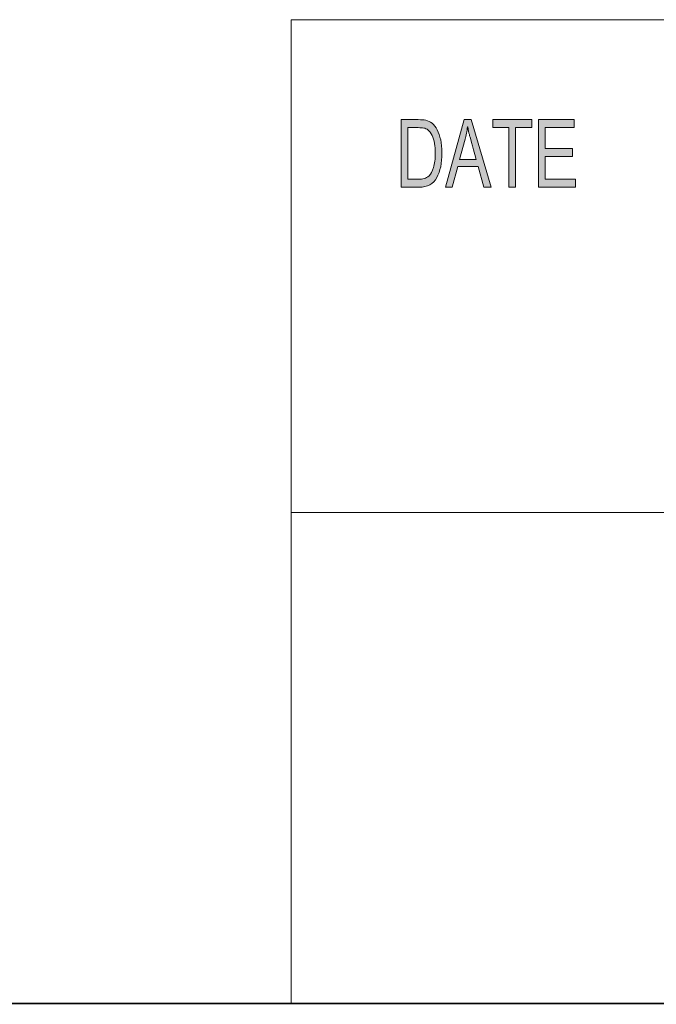
# Model space of a CAD drawing. Units: inches. Extents: x -4.5 to 16.1, y 0.5 to 11.2.
# Drawn here: x 8.4 to 9.3, y 0.5 to 1.9 of the extents above; entities that cross this region are included whole.
import ezdxf

# ---------------------------------------------------------------- set-up
doc = ezdxf.new("R2010")
doc.units = ezdxf.units.IN
doc.header["$MEASUREMENT"] = 0
doc.layers.add('Layer 2', color=7, linetype='Continuous', lineweight=0)

# ---------------------------------------------------------------- blocks, each defined once
blk = doc.blocks.new('Block_0')
at = {"layer": 'Layer 2', "true_color": 0x231f20, "transparency": 33554687}
h = blk.add_hatch(color=250, dxfattribs=at)
h.dxf.hatch_style = 2
edge = h.paths.add_edge_path()
edge.add_spline(control_points=[(9.1952, 1.6636), (9.1952, 1.6636), (9.1416, 1.6636), (9.1416, 1.6636), (9.1416, 1.6636), (9.1416, 1.7623), (9.1416, 1.7623), (9.1416, 1.7623), (9.1936, 1.7623), (9.1936, 1.7623), (9.1936, 1.7623), (9.1936, 1.7506), (9.1936, 1.7506), (9.1936, 1.7506), (9.1511, 1.7506), (9.1511, 1.7506), (9.1511, 1.7506), (9.1511, 1.7204), (9.1511, 1.7204), (9.1511, 1.7204), (9.1908, 1.7204), (9.1908, 1.7204), (9.1908, 1.7204), (9.1908, 1.7087), (9.1908, 1.7087), (9.1908, 1.7087), (9.1511, 1.7087), (9.1511, 1.7087), (9.1511, 1.7087), (9.1511, 1.6754), (9.1511, 1.6754), (9.1511, 1.6754), (9.1952, 1.6754), (9.1952, 1.6754), (9.1952, 1.6754), (9.1952, 1.6636), (9.1952, 1.6636)], knot_values=[0, 0, 0, 0, 1, 1, 1, 2, 2, 2, 3, 3, 3, 4, 4, 4, 5, 5, 5, 6, 6, 6, 7, 7, 7, 8, 8, 8, 9, 9, 9, 10, 10, 10, 11, 11, 11, 12, 12, 12, 12], degree=3, periodic=0)
edge = h.paths.add_edge_path()
edge.add_spline(control_points=[(9.1315, 1.7506), (9.1315, 1.7506), (9.1077, 1.7506), (9.1077, 1.7506), (9.1077, 1.7506), (9.1077, 1.6636), (9.1077, 1.6636), (9.1077, 1.6636), (9.0982, 1.6636), (9.0982, 1.6636), (9.0982, 1.6636), (9.0982, 1.7506), (9.0982, 1.7506), (9.0982, 1.7506), (9.0747, 1.7506), (9.0747, 1.7506), (9.0747, 1.7506), (9.0747, 1.7623), (9.0747, 1.7623), (9.0747, 1.7623), (9.1315, 1.7623), (9.1315, 1.7623), (9.1315, 1.7623), (9.1315, 1.7506), (9.1315, 1.7506)], knot_values=[0, 0, 0, 0, 1, 1, 1, 2, 2, 2, 3, 3, 3, 4, 4, 4, 5, 5, 5, 6, 6, 6, 7, 7, 7, 8, 8, 8, 8], degree=3, periodic=0)
edge = h.paths.add_edge_path()
edge.add_spline(control_points=[(9.0505, 1.704), (9.0447, 1.7254), (9.0413, 1.7375), (9.0406, 1.7404), (9.0398, 1.7433), (9.039, 1.7472), (9.0381, 1.752), (9.0381, 1.752), (9.0379, 1.752), (9.0379, 1.752), (9.037, 1.7454), (9.0357, 1.7392), (9.0342, 1.7336), (9.0342, 1.7336), (9.0262, 1.704), (9.0262, 1.704), (9.0262, 1.704), (9.0505, 1.704), (9.0505, 1.704)], knot_values=[0, 0, 0, 0, 1, 1, 1, 2, 2, 2, 3, 3, 3, 4, 4, 4, 5, 5, 5, 6, 6, 6, 6], degree=3, periodic=0)
edge = h.paths.add_edge_path()
edge.add_spline(control_points=[(9.0725, 1.6636), (9.0725, 1.6636), (9.0618, 1.6636), (9.0618, 1.6636), (9.0618, 1.6636), (9.0534, 1.6937), (9.0534, 1.6937), (9.0534, 1.6937), (9.0235, 1.6937), (9.0235, 1.6937), (9.0235, 1.6937), (9.0155, 1.6636), (9.0155, 1.6636), (9.0155, 1.6636), (9.0055, 1.6636), (9.0055, 1.6636), (9.0055, 1.6636), (9.033, 1.7623), (9.033, 1.7623), (9.033, 1.7623), (9.0433, 1.7623), (9.0433, 1.7623), (9.0433, 1.7623), (9.0725, 1.6636), (9.0725, 1.6636)], knot_values=[0, 0, 0, 0, 1, 1, 1, 2, 2, 2, 3, 3, 3, 4, 4, 4, 5, 5, 5, 6, 6, 6, 7, 7, 7, 8, 8, 8, 8], degree=3, periodic=0)
edge = h.paths.add_edge_path()
edge.add_spline(control_points=[(8.9507, 1.6754), (8.9507, 1.6754), (8.9661, 1.6754), (8.9661, 1.6754), (8.9692, 1.6754), (8.972, 1.6756), (8.9745, 1.6762), (8.977, 1.6767), (8.9795, 1.6782), (8.982, 1.6805), (8.9845, 1.6829), (8.9866, 1.6868), (8.9883, 1.6923), (8.99, 1.6977), (8.9908, 1.7049), (8.9908, 1.7138), (8.9908, 1.7187), (8.9905, 1.7233), (8.9898, 1.7276), (8.9892, 1.7319), (8.988, 1.7358), (8.9863, 1.7393), (8.9846, 1.7428), (8.9826, 1.7454), (8.9804, 1.7471), (8.9782, 1.7487), (8.976, 1.7497), (8.9739, 1.7501), (8.9718, 1.7504), (8.9691, 1.7506), (8.9658, 1.7506), (8.9658, 1.7506), (8.9507, 1.7506), (8.9507, 1.7506), (8.9507, 1.7506), (8.9507, 1.6754), (8.9507, 1.6754)], knot_values=[0, 0, 0, 0, 1, 1, 1, 2, 2, 2, 3, 3, 3, 4, 4, 4, 5, 5, 5, 6, 6, 6, 7, 7, 7, 8, 8, 8, 9, 9, 9, 10, 10, 10, 11, 11, 11, 12, 12, 12, 12], degree=3, periodic=0)
edge = h.paths.add_edge_path()
edge.add_spline(control_points=[(8.9413, 1.7623), (8.9413, 1.7623), (8.966, 1.7623), (8.966, 1.7623), (8.9704, 1.7623), (8.9741, 1.762), (8.9772, 1.7614), (8.9804, 1.7608), (8.9834, 1.7593), (8.9862, 1.757), (8.9891, 1.7546), (8.9916, 1.7513), (8.9937, 1.7472), (8.9958, 1.7431), (8.9975, 1.7384), (8.9987, 1.733), (9, 1.7276), (9.0006, 1.7211), (9.0006, 1.7135), (9.0006, 1.699), (8.9981, 1.687), (8.993, 1.6777), (8.988, 1.6683), (8.9794, 1.6636), (8.9671, 1.6636), (8.9671, 1.6636), (8.9413, 1.6636), (8.9413, 1.6636), (8.9413, 1.6636), (8.9413, 1.7623), (8.9413, 1.7623)], knot_values=[0, 0, 0, 0, 1, 1, 1, 2, 2, 2, 3, 3, 3, 4, 4, 4, 5, 5, 5, 6, 6, 6, 7, 7, 7, 8, 8, 8, 9, 9, 9, 10, 10, 10, 10], degree=3, periodic=0)
at = {"layer": 'Layer 2'}
for points, knots in [([(8.9413, 1.7623), (8.9413, 1.7623), (8.966, 1.7623), (8.966, 1.7623), (8.9704, 1.7623), (8.9741, 1.762), (8.9772, 1.7614), (8.9804, 1.7608), (8.9834, 1.7593), (8.9862, 1.757), (8.9891, 1.7546), (8.9916, 1.7513), (8.9937, 1.7472), (8.9958, 1.7431), (8.9975, 1.7384), (8.9987, 1.733), (9, 1.7276), (9.0006, 1.7211), (9.0006, 1.7135), (9.0006, 1.699), (8.9981, 1.687), (8.993, 1.6777), (8.988, 1.6683), (8.9794, 1.6636), (8.9671, 1.6636), (8.9671, 1.6636), (8.9413, 1.6636), (8.9413, 1.6636), (8.9413, 1.6636), (8.9413, 1.7623), (8.9413, 1.7623)], [0, 0, 0, 0, 1, 1, 1, 2, 2, 2, 3, 3, 3, 4, 4, 4, 5, 5, 5, 6, 6, 6, 7, 7, 7, 8, 8, 8, 9, 9, 9, 10, 10, 10, 10]), ([(9.0725, 1.6636), (9.0725, 1.6636), (9.0618, 1.6636), (9.0618, 1.6636), (9.0618, 1.6636), (9.0534, 1.6937), (9.0534, 1.6937), (9.0534, 1.6937), (9.0235, 1.6937), (9.0235, 1.6937), (9.0235, 1.6937), (9.0155, 1.6636), (9.0155, 1.6636), (9.0155, 1.6636), (9.0055, 1.6636), (9.0055, 1.6636), (9.0055, 1.6636), (9.033, 1.7623), (9.033, 1.7623), (9.033, 1.7623), (9.0433, 1.7623), (9.0433, 1.7623), (9.0433, 1.7623), (9.0725, 1.6636), (9.0725, 1.6636)], [0, 0, 0, 0, 1, 1, 1, 2, 2, 2, 3, 3, 3, 4, 4, 4, 5, 5, 5, 6, 6, 6, 7, 7, 7, 8, 8, 8, 8]), ([(9.1315, 1.7506), (9.1315, 1.7506), (9.1077, 1.7506), (9.1077, 1.7506), (9.1077, 1.7506), (9.1077, 1.6636), (9.1077, 1.6636), (9.1077, 1.6636), (9.0982, 1.6636), (9.0982, 1.6636), (9.0982, 1.6636), (9.0982, 1.7506), (9.0982, 1.7506), (9.0982, 1.7506), (9.0747, 1.7506), (9.0747, 1.7506), (9.0747, 1.7506), (9.0747, 1.7623), (9.0747, 1.7623), (9.0747, 1.7623), (9.1315, 1.7623), (9.1315, 1.7623), (9.1315, 1.7623), (9.1315, 1.7506), (9.1315, 1.7506)], [0, 0, 0, 0, 1, 1, 1, 2, 2, 2, 3, 3, 3, 4, 4, 4, 5, 5, 5, 6, 6, 6, 7, 7, 7, 8, 8, 8, 8]), ([(9.1952, 1.6636), (9.1952, 1.6636), (9.1416, 1.6636), (9.1416, 1.6636), (9.1416, 1.6636), (9.1416, 1.7623), (9.1416, 1.7623), (9.1416, 1.7623), (9.1936, 1.7623), (9.1936, 1.7623), (9.1936, 1.7623), (9.1936, 1.7506), (9.1936, 1.7506), (9.1936, 1.7506), (9.1511, 1.7506), (9.1511, 1.7506), (9.1511, 1.7506), (9.1511, 1.7204), (9.1511, 1.7204), (9.1511, 1.7204), (9.1908, 1.7204), (9.1908, 1.7204), (9.1908, 1.7204), (9.1908, 1.7087), (9.1908, 1.7087), (9.1908, 1.7087), (9.1511, 1.7087), (9.1511, 1.7087), (9.1511, 1.7087), (9.1511, 1.6754), (9.1511, 1.6754), (9.1511, 1.6754), (9.1952, 1.6754), (9.1952, 1.6754), (9.1952, 1.6754), (9.1952, 1.6636), (9.1952, 1.6636)], [0, 0, 0, 0, 1, 1, 1, 2, 2, 2, 3, 3, 3, 4, 4, 4, 5, 5, 5, 6, 6, 6, 7, 7, 7, 8, 8, 8, 9, 9, 9, 10, 10, 10, 11, 11, 11, 12, 12, 12, 12]), ([(8.9507, 1.6754), (8.9507, 1.6754), (8.9661, 1.6754), (8.9661, 1.6754), (8.9692, 1.6754), (8.972, 1.6756), (8.9745, 1.6762), (8.977, 1.6767), (8.9795, 1.6782), (8.982, 1.6805), (8.9845, 1.6829), (8.9866, 1.6868), (8.9883, 1.6923), (8.99, 1.6977), (8.9908, 1.7049), (8.9908, 1.7138), (8.9908, 1.7187), (8.9905, 1.7233), (8.9898, 1.7276), (8.9892, 1.7319), (8.988, 1.7358), (8.9863, 1.7393), (8.9846, 1.7428), (8.9826, 1.7454), (8.9804, 1.7471), (8.9782, 1.7487), (8.976, 1.7497), (8.9739, 1.7501), (8.9718, 1.7504), (8.9691, 1.7506), (8.9658, 1.7506), (8.9658, 1.7506), (8.9507, 1.7506), (8.9507, 1.7506), (8.9507, 1.7506), (8.9507, 1.6754), (8.9507, 1.6754)], [0, 0, 0, 0, 1, 1, 1, 2, 2, 2, 3, 3, 3, 4, 4, 4, 5, 5, 5, 6, 6, 6, 7, 7, 7, 8, 8, 8, 9, 9, 9, 10, 10, 10, 11, 11, 11, 12, 12, 12, 12]), ([(9.0505, 1.704), (9.0447, 1.7254), (9.0413, 1.7375), (9.0406, 1.7404), (9.0398, 1.7433), (9.039, 1.7472), (9.0381, 1.752), (9.0381, 1.752), (9.0379, 1.752), (9.0379, 1.752), (9.037, 1.7454), (9.0357, 1.7392), (9.0342, 1.7336), (9.0342, 1.7336), (9.0262, 1.704), (9.0262, 1.704), (9.0262, 1.704), (9.0505, 1.704), (9.0505, 1.704)], [0, 0, 0, 0, 1, 1, 1, 2, 2, 2, 3, 3, 3, 4, 4, 4, 5, 5, 5, 6, 6, 6, 6])]:
    blk.add_open_spline(points, degree=3, knots=knots, dxfattribs=at)

msp = doc.modelspace()

# ---------------------------------------------------------------- linework, layer by layer
at = {"layer": 'Layer 2', "color": 250, "lineweight": 18, "true_color": 0x231f20}
for p, q in [((8.7804, 1.9082), (8.7804, 0.471)), ((8.7804, 1.9082), (16.0765, 1.9082)), ((8.7804, 1.1889), (16.0765, 1.1889))]:
    msp.add_line(p, q, dxfattribs=at)
at = {"layer": 'Layer 2', "color": 250, "lineweight": 35, "true_color": 0x231f20}
msp.add_open_spline([(0.4722, 0.4722), (0.4722, 0.4722), (16.0625, 0.4722), (16.0625, 0.4722)], degree=3, dxfattribs=at)

# ---------------------------------------------------------------- block references
at = {"layer": 'Layer 2'}
msp.add_blockref('Block_0', (0, 0), dxfattribs=at)

doc.saveas('drawing.dxf')
